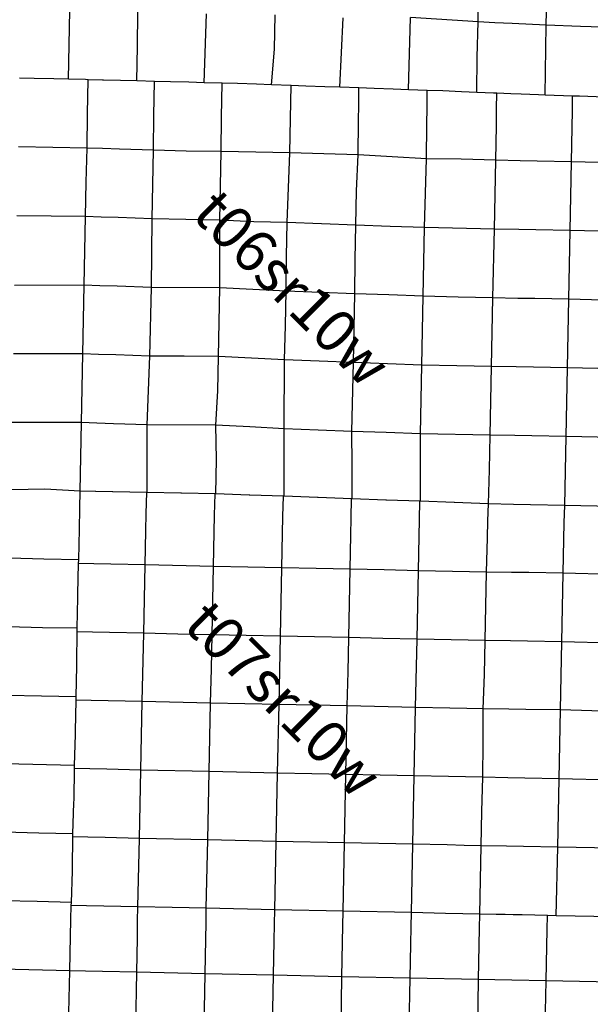
# Model space of a CAD drawing. Units: feet. Extents: x 141627 to 685587, y 1982274 to 4099668.
# Drawn here: x 280141 to 293580, y 3625369 to 3648544 of the extents above; entities that cross this region are included whole.
import ezdxf
from ezdxf.enums import TextEntityAlignment as Align

# ---------------------------------------------------------------- set-up
doc = ezdxf.new("R2010")
doc.units = ezdxf.units.FT
doc.header["$MEASUREMENT"] = 0
for name, color, linetype in [('BRASSCAP', 7, 'Continuous'), ('STONE', 10, 'Continuous'), ('TOWNSHIP', 252, 'Continuous'), ('UNSURVEYED', 50, 'Continuous')]:
    doc.layers.add(name, color=color, linetype=linetype)
doc.styles.add('PartTP', font='TXT.SHX', dxfattribs={"height": 1000})

msp = doc.modelspace()

# ---------------------------------------------------------------- linework, layer by layer
at = {"layer": 'BRASSCAP'}
for p, q in [((290935.97, 3648490.77), (290952.47, 3649308.16)), ((290935.97, 3648490.77), (290952.47, 3649308.16)), ((292541.66, 3648416.66), (292555.09, 3649235.53)), ((281289.45, 3647141.92), (281319.57, 3648759.63)), ((281289.45, 3647141.92), (281319.57, 3648759.63)), ((282913.21, 3647913.65), (282926.41, 3648723.42)), ((284481.86, 3647061.31), (284537.98, 3648682.86)), ((286139.33, 3647846.7), (286155.87, 3648654.52)), ((287680.1, 3646953.66), (287758.05, 3648584.84)), ((289297.42, 3646895.85), (289346.92, 3648595.76)), ((290935.97, 3648490.77), (289346.92, 3648595.76)), ((290918.8, 3647662.11), (290935.97, 3648490.77)), ((290918.8, 3647662.11), (290935.97, 3648490.77)), ((291334.77, 3648472.33), (290935.97, 3648490.77)), ((291736.98, 3648453.75), (291334.77, 3648472.33)), ((292541.66, 3648416.66), (291736.98, 3648453.75)), ((292520.27, 3646771.18), (292541.66, 3648416.66)), ((293348.88, 3648387.41), (292541.66, 3648416.66)), ((294158.29, 3648357.69), (293348.88, 3648387.41)), ((282900.04, 3647103.79), (282913.21, 3647913.65)), ((286074.2, 3647011.04), (286139.33, 3647846.7)), ((290903.56, 3646833.23), (290918.8, 3647662.11)), ((290903.56, 3646833.23), (290918.8, 3647662.11)), ((280484.85, 3647161.06), (280138.22, 3647169.34)), ((280484.85, 3647161.06), (280138.22, 3647169.34)), ((280945.2, 3647150.11), (280484.85, 3647161.06)), ((280945.2, 3647150.11), (280484.85, 3647161.06)), ((281289.45, 3647141.92), (280945.2, 3647150.11)), ((281289.45, 3647141.92), (280945.2, 3647150.11)), ((281691.87, 3647132.34), (281289.45, 3647141.92)), ((281691.87, 3647132.34), (281289.45, 3647141.92)), ((281752.31, 3647130.89), (281691.87, 3647132.34)), ((281752.31, 3647130.89), (281691.87, 3647132.34)), ((281745.89, 3646728.41), (281752.31, 3647130.89)), ((281745.89, 3646728.41), (281752.31, 3647130.89)), ((282094.65, 3647122.79), (281752.31, 3647130.89)), ((282094.65, 3647122.79), (281752.31, 3647130.89)), ((282113.63, 3647122.34), (282094.65, 3647122.79)), ((282113.63, 3647122.34), (282094.65, 3647122.79)), ((282514.79, 3647112.87), (282113.63, 3647122.34)), ((282514.79, 3647112.87), (282113.63, 3647122.34)), ((282900.04, 3647103.79), (282514.79, 3647112.87)), ((282900.04, 3647103.79), (282514.79, 3647112.87)), ((283315.98, 3647092.57), (282900.04, 3647103.79)), ((283315.98, 3647092.57), (282900.04, 3647103.79)), ((283309.42, 3646689.85), (283315.98, 3647092.57)), ((283691.17, 3647082.49), (283315.98, 3647092.57)), ((283691.17, 3647082.49), (283315.98, 3647092.57)), ((284122.32, 3647070.93), (283691.17, 3647082.49)), ((284122.32, 3647070.93), (283691.17, 3647082.49)), ((284481.86, 3647061.31), (284122.32, 3647070.93)), ((284481.86, 3647061.31), (284122.32, 3647070.93)), ((284909, 3647049.88), (284481.86, 3647061.31)), ((284909, 3647049.88), (284481.86, 3647061.31)), ((284903.24, 3646651), (284909, 3647049.88)), ((285272.67, 3647040.01), (284909, 3647049.88)), ((285272.67, 3647040.01), (284909, 3647049.88)), ((285719.65, 3647023.83), (285272.67, 3647040.01)), ((285719.65, 3647023.83), (285272.67, 3647040.01)), ((286074.2, 3647011.04), (285719.65, 3647023.83)), ((286074.2, 3647011.04), (285719.65, 3647023.83)), ((286531.58, 3646994.67), (286074.2, 3647011.04)), ((286531.58, 3646994.67), (286074.2, 3647011.04)), ((286524.05, 3646612.91), (286531.58, 3646994.67)), ((286877.53, 3646982.31), (286531.58, 3646994.67)), ((286877.53, 3646982.31), (286531.58, 3646994.67)), ((287330.33, 3646966.13), (286877.53, 3646982.31)), ((287330.33, 3646966.13), (286877.53, 3646982.31)), ((287680.1, 3646953.66), (287330.33, 3646966.13)), ((287680.1, 3646953.66), (287330.33, 3646966.13)), ((288131.07, 3646937.49), (287680.1, 3646953.66)), ((288131.07, 3646937.49), (287680.1, 3646953.66)), ((288126.37, 3646549.1), (288131.07, 3646937.49)), ((288488.9, 3646924.7), (288131.07, 3646937.49)), ((288488.9, 3646924.7), (288131.07, 3646937.49)), ((288935.98, 3646908.74), (288488.9, 3646924.7)), ((288935.98, 3646908.74), (288488.9, 3646924.7)), ((289297.42, 3646895.85), (288935.98, 3646908.74)), ((289297.42, 3646895.85), (288935.98, 3646908.74)), ((289740.44, 3646880.06), (289297.42, 3646895.85)), ((289740.44, 3646880.06), (289297.42, 3646895.85)), ((289735.61, 3646479.66), (289740.44, 3646880.06)), ((290104.88, 3646867.19), (289740.44, 3646880.06)), ((290104.88, 3646867.19), (289740.44, 3646880.06)), ((290549.06, 3646848.31), (290104.88, 3646867.19)), ((290549.06, 3646848.31), (290104.88, 3646867.19)), ((281739.46, 3646325.92), (281745.89, 3646728.41)), ((281739.46, 3646325.92), (281745.89, 3646728.41)), ((283302.83, 3646285.12), (283309.42, 3646689.85)), ((284897.4, 3646246.32), (284903.24, 3646651)), ((290903.56, 3646833.23), (290549.06, 3646848.31)), ((290903.56, 3646833.23), (290549.06, 3646848.31)), ((291302.9, 3646817.29), (290903.56, 3646833.23)), ((291302.9, 3646817.29), (290903.56, 3646833.23)), ((291377.38, 3646814.3), (291302.9, 3646817.29)), ((291377.38, 3646814.3), (291302.9, 3646817.29)), ((291373.21, 3646445.75), (291377.38, 3646814.3)), ((291373.21, 3646445.75), (291377.38, 3646814.3)), ((291706.72, 3646801.18), (291377.38, 3646814.3)), ((291706.72, 3646801.18), (291377.38, 3646814.3)), ((291953.83, 3646792.05), (291706.72, 3646801.18)), ((291953.83, 3646792.05), (291706.72, 3646801.18)), ((292358.01, 3646777.18), (291953.83, 3646792.05)), ((292358.01, 3646777.18), (291953.83, 3646792.05)), ((292520.27, 3646771.18), (292358.01, 3646777.18)), ((292520.27, 3646771.18), (292358.01, 3646777.18)), ((293163.25, 3646747.66), (292520.27, 3646771.18)), ((293163.25, 3646747.66), (292520.27, 3646771.18)), ((293325.79, 3646741.66), (293163.25, 3646747.66)), ((293325.79, 3646741.66), (293163.25, 3646747.66)), ((294133.9, 3646712.21), (293325.79, 3646741.66)), ((294133.9, 3646712.21), (293325.79, 3646741.66)), ((286516.14, 3646211.24), (286524.05, 3646612.91)), ((288121.59, 3646154.27), (288126.37, 3646549.1)), ((289730.73, 3646075.42), (289735.61, 3646479.66)), ((291368.58, 3646041.99), (291373.21, 3646445.75)), ((291368.58, 3646041.99), (291373.21, 3646445.75)), ((281726.68, 3645521.02), (281739.46, 3646325.92)), ((281726.68, 3645521.02), (281739.46, 3646325.92)), ((283289.8, 3645475.47), (283302.83, 3646285.12)), ((284885.84, 3645437.88), (284897.4, 3646246.32)), ((286500.5, 3645407.67), (286516.14, 3646211.24)), ((288112.09, 3645364.26), (288121.59, 3646154.27)), ((289720.95, 3645266.37), (289730.73, 3646075.42)), ((291358, 3645234.54), (291368.58, 3646041.99)), ((291358, 3645234.54), (291368.58, 3646041.99)), ((281726.68, 3645521.02), (280111.86, 3645549.4)), ((281710.25, 3644715.82), (281726.68, 3645521.02)), ((281710.25, 3644715.82), (281726.68, 3645521.02)), ((282091.08, 3645510.43), (281726.68, 3645521.02)), ((282490.82, 3645498.82), (282091.08, 3645510.43)), ((283289.8, 3645475.47), (282490.82, 3645498.82)), ((283257.74, 3643857.83), (283289.8, 3645475.47)), ((284057.96, 3645446.92), (283289.8, 3645475.47)), ((284885.84, 3645437.88), (284057.96, 3645446.92)), ((284870.44, 3644631.77), (284885.84, 3645437.88)), ((285699.91, 3645423.2), (284885.84, 3645437.88)), ((286500.5, 3645407.67), (285699.91, 3645423.2)), ((286443.28, 3643770.75), (286500.5, 3645407.67)), ((287306.4, 3645385.93), (286500.5, 3645407.67)), ((288112.09, 3645364.26), (287306.4, 3645385.93)), ((288074.9, 3644518.3), (288112.09, 3645364.26)), ((288916.62, 3645315.27), (288112.09, 3645364.26)), ((289720.95, 3645266.37), (288916.62, 3645315.27)), ((289676.74, 3643649.94), (289720.95, 3645266.37)), ((290535.87, 3645264.53), (289720.95, 3645266.37)), ((291358, 3645234.54), (290535.87, 3645264.53)), ((291321.06, 3643612.39), (291358, 3645234.54)), ((291321.06, 3643612.39), (291358, 3645234.54)), ((281694.05, 3643909.61), (281710.25, 3644715.82)), ((281694.05, 3643909.61), (281710.25, 3644715.82)), ((284855.02, 3643824.27), (284870.44, 3644631.77)), ((288056.52, 3643709.2), (288074.9, 3644518.3)), ((280883.3, 3643918.03), (280072.76, 3643926.51)), ((281694.05, 3643909.61), (280883.3, 3643918.03)), ((281676.81, 3643102.01), (281694.05, 3643909.61)), ((281676.81, 3643102.01), (281694.05, 3643909.61)), ((282059.06, 3643897.5), (281694.05, 3643909.61)), ((282458.65, 3643884.25), (282059.06, 3643897.5)), ((283257.74, 3643857.83), (282458.65, 3643884.25)), ((283242.52, 3642240.44), (283257.74, 3643857.83)), ((284056.48, 3643841.01), (283257.74, 3643857.83)), ((284855.02, 3643824.27), (284056.48, 3643841.01)), ((284854.52, 3643029.87), (284855.02, 3643824.27)), ((285656.9, 3643788.35), (284855.02, 3643824.27)), ((286443.28, 3643770.75), (285656.9, 3643788.35)), ((286426.24, 3642967.54), (286443.28, 3643770.75)), ((287250, 3643739.94), (286443.28, 3643770.75)), ((288056.52, 3643709.2), (287250, 3643739.94)), ((288043.9, 3642899.67), (288056.52, 3643709.2)), ((288868.43, 3643679), (288056.52, 3643709.2)), ((289676.74, 3643649.94), (288868.43, 3643679)), ((289661.75, 3642841.49), (289676.74, 3643649.94)), ((291321.06, 3643612.39), (289676.74, 3643649.94)), ((291287.07, 3641995.84), (291321.06, 3643612.39)), ((291287.07, 3641995.84), (291321.06, 3643612.39)), ((281661.02, 3642295.78), (281676.81, 3643102.01)), ((281661.02, 3642295.78), (281676.81, 3643102.01)), ((284853.9, 3642235.94), (284854.52, 3643029.87)), ((286413.94, 3642153.36), (286426.24, 3642967.54)), ((288031.28, 3642090.35), (288043.9, 3642899.67)), ((289646.78, 3642033.24), (289661.75, 3642841.49)), ((281661.02, 3642295.78), (280021.6, 3642289.92)), ((281645.15, 3641488.12), (281661.02, 3642295.78)), ((281645.15, 3641488.12), (281661.02, 3642295.78)), ((282031.21, 3642282.81), (281661.02, 3642295.78)), ((282435.03, 3642268.69), (282031.21, 3642282.81)), ((283242.52, 3642240.44), (282435.03, 3642268.69)), ((283209.62, 3640622.29), (283242.52, 3642240.44)), ((284853.9, 3642235.94), (283242.52, 3642240.44)), ((284822.56, 3640618.37), (284853.9, 3642235.94)), ((285633.88, 3642194.61), (284853.9, 3642235.94)), ((286413.94, 3642153.36), (285633.88, 3642194.61)), ((286398, 3641344.36), (286413.94, 3642153.36)), ((287222.71, 3642121.82), (286413.94, 3642153.36)), ((288031.28, 3642090.35), (287222.71, 3642121.82)), ((288015.33, 3641281.51), (288031.28, 3642090.35)), ((288838.26, 3642064.27), (288031.28, 3642090.35)), ((289646.78, 3642033.24), (288838.26, 3642064.27)), ((289615.07, 3640412.31), (289646.78, 3642033.24)), ((290467.03, 3642014.5), (289646.78, 3642033.24)), ((291287.07, 3641995.84), (290467.03, 3642014.5)), ((291269.54, 3641187.22), (291287.07, 3641995.84)), ((291269.54, 3641187.22), (291287.07, 3641995.84)), ((281629.28, 3640680.26), (281645.15, 3641488.12)), ((281629.28, 3640680.26), (281645.15, 3641488.12)), ((286381.35, 3640535.57), (286398, 3641344.36)), ((287999.39, 3640472.73), (288015.33, 3641281.51)), ((291253.22, 3640379.59), (291269.54, 3641187.22)), ((291253.22, 3640379.59), (291269.54, 3641187.22)), ((281629.28, 3640680.26), (279991.96, 3640679.93)), ((281598.71, 3639062.61), (281629.28, 3640680.26)), ((281598.71, 3639062.61), (281629.28, 3640680.26)), ((281998.73, 3640666.7), (281629.28, 3640680.26)), ((282402.38, 3640651.89), (281998.73, 3640666.7)), ((283209.62, 3640622.29), (282402.38, 3640651.89)), ((283141.38, 3639004.78), (283209.62, 3640622.29)), ((284016.2, 3640620.3), (283209.62, 3640622.29)), ((284822.56, 3640618.37), (284016.2, 3640620.3)), ((284808.07, 3639809.24), (284822.56, 3640618.37)), ((286381.35, 3640535.57), (284822.56, 3640618.37)), ((286369.87, 3638913.86), (286381.35, 3640535.57)), ((287190.43, 3640504.09), (286381.35, 3640535.57)), ((287999.39, 3640472.73), (287190.43, 3640504.09)), ((287966.85, 3638854.28), (287999.39, 3640472.73)), ((288806.43, 3640442.51), (287999.39, 3640472.73)), ((289615.07, 3640412.31), (288806.43, 3640442.51)), ((289598.69, 3639604.13), (289615.07, 3640412.31)), ((290434.05, 3640395.92), (289615.07, 3640412.31)), ((291253.22, 3640379.59), (290434.05, 3640395.92)), ((291234.67, 3639570.84), (291253.22, 3640379.59)), ((291234.67, 3639570.84), (291253.22, 3640379.59)), ((284759.03, 3639002), (284808.07, 3639809.24)), ((289582.32, 3638796.16), (289598.69, 3639604.13)), ((291219.28, 3638767.31), (291234.67, 3639570.84)), ((291219.28, 3638767.31), (291234.67, 3639570.84)), ((281598.71, 3639062.61), (279959.35, 3639065.45)), ((281582.99, 3638254.29), (281598.71, 3639062.61)), ((281582.99, 3638254.29), (281598.71, 3639062.61)), ((281958.31, 3639049.19), (281598.71, 3639062.61)), ((282352.68, 3639034.47), (281958.31, 3639049.19)), ((283141.38, 3639004.78), (282352.68, 3639034.47)), ((283143.18, 3637416.55), (283141.38, 3639004.78)), ((284759.03, 3639002), (283141.38, 3639004.78)), ((284774.43, 3638193.16), (284759.03, 3639002)), ((285564.55, 3638957.89), (284759.03, 3639002)), ((286369.87, 3638913.86), (285564.55, 3638957.89)), ((286369.07, 3638119.67), (286369.87, 3638913.86)), ((287168.32, 3638882.88), (286369.87, 3638913.86)), ((287966.85, 3638854.28), (287168.32, 3638882.88)), ((287970.61, 3638060.52), (287966.85, 3638854.28)), ((288775.59, 3638825.15), (287966.85, 3638854.28)), ((289582.32, 3638796.16), (288775.59, 3638825.15)), ((289579.2, 3637207.82), (289582.32, 3638796.16)), ((291219.28, 3638767.31), (289582.32, 3638796.16)), ((291202.22, 3637952.46), (291219.28, 3638767.31)), ((291202.22, 3637952.46), (291219.28, 3638767.31)), ((281567.48, 3637446.94), (281582.99, 3638254.29)), ((281567.48, 3637446.94), (281582.99, 3638254.29)), ((284759.48, 3637385.26), (284774.43, 3638193.16)), ((286368.18, 3637326.01), (286369.07, 3638119.67)), ((287974.38, 3637266.95), (287970.61, 3638060.52)), ((291183.76, 3637147.66), (291202.22, 3637952.46)), ((291183.76, 3637147.66), (291202.22, 3637952.46)), ((280731.83, 3637494.46), (279947.87, 3637477.24)), ((280731.83, 3637494.46), (279947.87, 3637477.24)), ((281567.48, 3637446.94), (280731.83, 3637494.46)), ((281567.48, 3637446.94), (280731.83, 3637494.46)), ((281557.93, 3637043.71), (281567.48, 3637446.94)), ((281557.93, 3637043.71), (281567.48, 3637446.94)), ((281925.74, 3637440.03), (281567.48, 3637446.94)), ((281925.74, 3637440.03), (281567.48, 3637446.94)), ((281932.95, 3637439.89), (281925.74, 3637440.03)), ((281932.95, 3637439.89), (281925.74, 3637440.03)), ((282327.8, 3637432.29), (281932.95, 3637439.89)), ((282327.8, 3637432.29), (281932.95, 3637439.89)), ((282336.42, 3637432.13), (282327.8, 3637432.29)), ((282336.42, 3637432.13), (282327.8, 3637432.29)), ((283131.87, 3637416.77), (282336.42, 3637432.13)), ((283131.87, 3637416.77), (282336.42, 3637432.13)), ((283121.14, 3636918.21), (283131.87, 3637416.77)), ((283143.18, 3637416.55), (283131.87, 3637416.77)), ((283143.18, 3637416.55), (283131.87, 3637416.77)), ((283937.35, 3637401.15), (283143.18, 3637416.55)), ((283937.35, 3637401.15), (283143.18, 3637416.55)), ((283951.32, 3637400.89), (283937.35, 3637401.15)), ((283951.32, 3637400.89), (283937.35, 3637401.15)), ((284742.95, 3637385.57), (283951.32, 3637400.89)), ((284742.95, 3637385.57), (283951.32, 3637400.89)), ((284732.32, 3636882.46), (284742.95, 3637385.57)), ((284759.48, 3637385.26), (284742.95, 3637385.57)), ((284759.48, 3637385.26), (284742.95, 3637385.57)), ((285547.06, 3637356.21), (284759.48, 3637385.26)), ((285547.06, 3637356.21), (284759.48, 3637385.26)), ((285563.85, 3637355.6), (285547.06, 3637356.21)), ((285563.85, 3637355.6), (285547.06, 3637356.21)), ((286351.23, 3637326.62), (285563.85, 3637355.6)), ((286351.23, 3637326.62), (285563.85, 3637355.6)), ((286341.1, 3636850.13), (286351.23, 3637326.62)), ((286368.18, 3637326.01), (286351.23, 3637326.62)), ((286368.18, 3637326.01), (286351.23, 3637326.62)), ((287155.19, 3637297.03), (286368.18, 3637326.01)), ((287155.19, 3637297.03), (286368.18, 3637326.01)), ((287170.71, 3637296.47), (287155.19, 3637297.03)), ((287170.71, 3637296.47), (287155.19, 3637297.03)), ((287959.13, 3637267.5), (287170.71, 3637296.47)), ((287959.13, 3637267.5), (287170.71, 3637296.47)), ((287949.64, 3636816.92), (287959.13, 3637267.5)), ((287974.38, 3637266.95), (287959.13, 3637267.5)), ((287974.38, 3637266.95), (287959.13, 3637267.5)), ((288763.31, 3637238.07), (287974.38, 3637266.95)), ((288763.31, 3637238.07), (287974.38, 3637266.95)), ((288777.58, 3637237.56), (288763.31, 3637238.07)), ((288777.58, 3637237.56), (288763.31, 3637238.07)), ((289567.51, 3637208.24), (288777.58, 3637237.56)), ((289567.51, 3637208.24), (288777.58, 3637237.56)), ((289558.38, 3636781.12), (289567.51, 3637208.24)), ((289579.2, 3637207.82), (289567.51, 3637208.24)), ((289579.2, 3637207.82), (289567.51, 3637208.24)), ((290371.2, 3637177.79), (289579.2, 3637207.82)), ((290371.2, 3637177.79), (289579.2, 3637207.82)), ((290381.02, 3637177.42), (290371.2, 3637177.79)), ((290381.02, 3637177.42), (290371.2, 3637177.79)), ((290773.05, 3637162.88), (290381.02, 3637177.42)), ((290773.05, 3637162.88), (290381.02, 3637177.42)), ((291183.76, 3637147.66), (290773.05, 3637162.88)), ((291183.76, 3637147.66), (290773.05, 3637162.88)), ((291169.53, 3636752.15), (291183.76, 3637147.66)), ((291169.53, 3636752.15), (291183.76, 3637147.66)), ((281548.31, 3636640.24), (281555.81, 3636955.5)), ((281548.31, 3636640.24), (281555.81, 3636955.5)), ((281555.81, 3636955.5), (281557.93, 3637043.71)), ((281555.81, 3636955.5), (281557.93, 3637043.71)), ((283112.5, 3636516.15), (283121.14, 3636918.21)), ((284723.83, 3636480.45), (284732.32, 3636882.46)), ((286332.54, 3636448.02), (286341.1, 3636850.13)), ((287941.16, 3636414.62), (287949.64, 3636816.92)), ((289549.79, 3636378.55), (289558.38, 3636781.12)), ((291155.03, 3636349.27), (291169.39, 3636748.4)), ((291155.03, 3636349.27), (291169.39, 3636748.4)), ((291169.39, 3636748.4), (291169.53, 3636752.15)), ((291169.39, 3636748.4), (291169.53, 3636752.15)), ((281530.36, 3635833.87), (281546.31, 3636552.83)), ((281530.36, 3635833.88), (281546.31, 3636552.83)), ((281546.31, 3636552.83), (281548.31, 3636640.24)), ((281546.31, 3636552.83), (281548.31, 3636640.24)), ((283095.13, 3635712.09), (283112.5, 3636516.15)), ((284706.89, 3635676.52), (284723.83, 3636480.45)), ((286315.49, 3635643.86), (286332.54, 3636448.02)), ((287924.27, 3635609.97), (287941.16, 3636414.62)), ((289532.56, 3635573.26), (289549.79, 3636378.55)), ((291135.41, 3635543.18), (291155.03, 3636349.27)), ((291135.41, 3635543.18), (291155.03, 3636349.27)), ((280713.59, 3635846.25), (279899.17, 3635866.49)), ((281530.36, 3635833.88), (280713.59, 3635846.25)), ((281511.95, 3635027.8), (281528.37, 3635747.09)), ((281511.95, 3635027.8), (281528.37, 3635747.09)), ((281528.37, 3635747.09), (281530.36, 3635833.88)), ((281528.37, 3635747.09), (281530.36, 3635833.87)), ((281885.65, 3635739.13), (281528.37, 3635747.09)), ((282288.69, 3635730.16), (281885.65, 3635739.13)), ((283095.13, 3635712.09), (282288.69, 3635730.16)), ((283061.21, 3634102.05), (283095.13, 3635712.09)), ((284706.89, 3635676.52), (283095.13, 3635712.09)), ((284689.87, 3634871.72), (284706.89, 3635676.52)), ((285511.22, 3635660.16), (284706.89, 3635676.52)), ((286315.49, 3635643.86), (285511.22, 3635660.16)), ((286298.52, 3634838.74), (286315.49, 3635643.86)), ((287119.94, 3635626.86), (286315.49, 3635643.86)), ((287924.27, 3635609.97), (287119.94, 3635626.86)), ((287907.3, 3634804.89), (287924.27, 3635609.97)), ((288728.38, 3635591.58), (287924.27, 3635609.97)), ((289532.56, 3635573.26), (288728.38, 3635591.58)), ((289498.89, 3633963.64), (289532.56, 3635573.26)), ((290336.11, 3635558.18), (289532.56, 3635573.26)), ((290737.98, 3635550.63), (290336.11, 3635558.18)), ((291135.41, 3635543.18), (290737.98, 3635550.63)), ((291117.72, 3634738.52), (291135.41, 3635543.18)), ((291117.72, 3634738.52), (291135.41, 3635543.18)), ((281495.66, 3634221.22), (281510.21, 3634941.82)), ((281495.66, 3634221.22), (281510.21, 3634941.82)), ((281510.21, 3634941.82), (281511.95, 3635027.8)), ((281510.21, 3634941.82), (281511.95, 3635027.8)), ((284672.84, 3634066.85), (284689.87, 3634871.72)), ((286281.55, 3634033.78), (286298.52, 3634838.74)), ((287890.34, 3634000), (287907.3, 3634804.89)), ((291103.31, 3633934.21), (291117.72, 3634738.52)), ((291103.31, 3633934.21), (291117.72, 3634738.52)), ((280679.48, 3634227.17), (279869.78, 3634253.17)), ((281495.66, 3634221.22), (280679.48, 3634227.17)), ((281485.88, 3633415.46), (281494.63, 3634136.4)), ((281485.88, 3633415.46), (281494.63, 3634136.4)), ((281494.63, 3634136.4), (281495.66, 3634221.22)), ((281494.63, 3634136.4), (281495.66, 3634221.22)), ((281853, 3634128.51), (281494.63, 3634136.4)), ((282255.67, 3634119.65), (281853, 3634128.51)), ((283061.21, 3634102.05), (282255.67, 3634119.65)), ((283027.89, 3632493.35), (283061.21, 3634102.05)), ((283867.09, 3634084.42), (283061.21, 3634102.05)), ((284672.84, 3634066.85), (283867.09, 3634084.42)), ((284655.69, 3633262.11), (284672.84, 3634066.85)), ((285477.23, 3634050.28), (284672.84, 3634066.85)), ((286281.55, 3634033.78), (285477.23, 3634050.28)), ((286248.08, 3632423.87), (286281.55, 3634033.78)), ((287085.99, 3634016.85), (286281.55, 3634033.78)), ((287890.34, 3634000), (287085.99, 3634016.85)), ((287873.46, 3633195.12), (287890.34, 3634000)), ((288694.63, 3633981.79), (287890.34, 3634000)), ((289498.89, 3633963.64), (288694.63, 3633981.79)), ((289465.78, 3632353.8), (289498.89, 3633963.64)), ((290302.75, 3633948.84), (289498.89, 3633963.64)), ((290704.74, 3633941.49), (290302.75, 3633948.84)), ((291103.31, 3633934.21), (290704.74, 3633941.49)), ((291088.5, 3633129.41), (291103.31, 3633934.21)), ((291088.5, 3633129.41), (291103.31, 3633934.21)), ((281470.65, 3632605.57), (281484.32, 3633332.4)), ((281470.65, 3632605.57), (281484.32, 3633332.4)), ((281484.32, 3633332.4), (281485.88, 3633415.46)), ((281484.32, 3633332.4), (281485.88, 3633415.46)), ((284638.54, 3632457.39), (284655.69, 3633262.11)), ((287856.58, 3632390.31), (287873.46, 3633195.12)), ((291058.72, 3632324.73), (291088.5, 3633129.41)), ((291058.72, 3632324.73), (291088.5, 3633129.41)), ((280658.08, 3632621.59), (279842.74, 3632639.87)), ((281470.65, 3632605.57), (280658.08, 3632621.59)), ((281457.73, 3631799.8), (281469.39, 3632528.03)), ((281457.73, 3631799.8), (281469.39, 3632528.03)), ((281469.39, 3632528.03), (281470.65, 3632605.57)), ((281469.39, 3632528.03), (281470.65, 3632605.57)), ((281821.47, 3632520.21), (281469.39, 3632528.03)), ((282223.62, 3632511.28), (281821.47, 3632520.21)), ((283027.89, 3632493.35), (282223.62, 3632511.28)), ((282994.16, 3630883.58), (283027.89, 3632493.35)), ((284638.54, 3632457.39), (283027.89, 3632493.35)), ((284604.35, 3630848.72), (284638.54, 3632457.39)), ((286248.08, 3632423.87), (284638.54, 3632457.39)), ((286214.19, 3630812.9), (286248.08, 3632423.87)), ((287052.33, 3632407.06), (286248.08, 3632423.87)), ((287856.58, 3632390.31), (287052.33, 3632407.06)), ((287823.02, 3630780.61), (287856.58, 3632390.31)), ((289465.78, 3632353.8), (287856.58, 3632390.31)), ((289432.66, 3630745.48), (289465.78, 3632353.8)), ((290270.86, 3632339), (289465.78, 3632353.8)), ((290673.34, 3632331.7), (290270.86, 3632339)), ((291058.72, 3632324.73), (290673.34, 3632331.7)), ((291058.69, 3631516.64), (291058.72, 3632324.73)), ((291058.69, 3631516.64), (291058.72, 3632324.73)), ((281431.89, 3630993.12), (281455.25, 3631722.86)), ((281431.89, 3630993.11), (281455.25, 3631722.86)), ((281455.25, 3631722.86), (281457.73, 3631799.8)), ((281455.25, 3631722.86), (281457.73, 3631799.8)), ((291045.57, 3630711.6), (291058.69, 3631516.64)), ((291045.57, 3630711.6), (291058.69, 3631516.64)), ((281431.89, 3630993.11), (279794.52, 3631030.06)), ((281420.81, 3630188.05), (281430.78, 3630917.87)), ((281420.81, 3630188.05), (281430.78, 3630917.87)), ((281430.78, 3630917.87), (281431.89, 3630993.12)), ((281430.78, 3630917.87), (281431.89, 3630993.11)), ((281789.46, 3630909.97), (281430.78, 3630917.87)), ((282191.12, 3630901.14), (281789.46, 3630909.97)), ((282994.16, 3630883.58), (282191.12, 3630901.14)), ((282959.35, 3629273.93), (282994.16, 3630883.58)), ((284604.35, 3630848.72), (282994.16, 3630883.58)), ((284569.95, 3629239.18), (284604.35, 3630848.72)), ((286214.19, 3630812.9), (284604.35, 3630848.72)), ((286180.18, 3629203.89), (286214.19, 3630812.9)), ((287018.59, 3630796.74), (286214.19, 3630812.9)), ((287823.02, 3630780.61), (287018.59, 3630796.74)), ((287789.4, 3629169.99), (287823.02, 3630780.61)), ((288627.75, 3630762.97), (287823.02, 3630780.61)), ((289432.66, 3630745.48), (288627.75, 3630762.97)), ((289399.46, 3629136.13), (289432.66, 3630745.48)), ((290237.88, 3630728.58), (289432.66, 3630745.48)), ((290640.41, 3630720.11), (290237.88, 3630728.58)), ((291045.57, 3630711.6), (290640.41, 3630720.11)), ((291025.63, 3629906.81), (291045.57, 3630711.6)), ((291025.63, 3629906.81), (291045.57, 3630711.6)), ((281418.02, 3630113.02), (281420.81, 3630188.05)), ((281418.02, 3630113.02), (281420.81, 3630188.05)), ((281391.59, 3629380.3), (281418.02, 3630113.02)), ((281391.59, 3629380.3), (281418.02, 3630113.02)), ((291012.96, 3629101.9), (291025.63, 3629906.81)), ((291012.96, 3629101.9), (291025.63, 3629906.81)), ((280588.64, 3629398.38), (279777.24, 3629416.72)), ((281391.59, 3629380.3), (280588.64, 3629398.38)), ((281383.83, 3628580.98), (281390.87, 3629308.61)), ((281383.83, 3628580.98), (281390.87, 3629308.61)), ((281390.87, 3629308.61), (281391.59, 3629380.3)), ((281390.87, 3629308.61), (281391.59, 3629380.3)), ((281749.63, 3629300.68), (281390.87, 3629308.61)), ((282152.73, 3629291.77), (281749.63, 3629300.68)), ((282959.35, 3629273.93), (282152.73, 3629291.77)), ((282925.5, 3627663.82), (282959.35, 3629273.93)), ((284569.95, 3629239.18), (282959.35, 3629273.93)), ((284535.77, 3627628.9), (284569.95, 3629239.18)), ((286180.18, 3629203.89), (284569.95, 3629239.18)), ((286146.28, 3627594.46), (286180.18, 3629203.89)), ((287789.4, 3629169.99), (286180.18, 3629203.89)), ((287755.45, 3627560.06), (287789.4, 3629169.99)), ((289399.46, 3629136.13), (287789.4, 3629169.99)), ((289365.55, 3627525.85), (289399.46, 3629136.13)), ((290205.34, 3629118.99), (289399.46, 3629136.13)), ((290608.15, 3629110.46), (290205.34, 3629118.99)), ((291012.96, 3629101.9), (290608.15, 3629110.46)), ((290994.3, 3628296.49), (291012.96, 3629101.9)), ((290994.3, 3628296.49), (291012.96, 3629101.9)), ((281381.3, 3628503.2), (281383.83, 3628580.98)), ((281381.3, 3628503.2), (281383.83, 3628580.98)), ((281357.74, 3627768.52), (281381.3, 3628503.2)), ((281357.74, 3627768.52), (281381.3, 3628503.2)), ((290977.75, 3627491.05), (290994.3, 3628296.49)), ((290977.75, 3627491.05), (290994.3, 3628296.49)), ((280550.54, 3627785.29), (279745.65, 3627805.84)), ((280550.54, 3627785.29), (279745.65, 3627805.84)), ((281357.74, 3627768.52), (280550.54, 3627785.29)), ((281357.74, 3627768.52), (280550.54, 3627785.29)), ((281348.87, 3627365.14), (281356.19, 3627698.13)), ((281348.87, 3627365.14), (281356.19, 3627698.13)), ((281356.19, 3627698.13), (281357.74, 3627768.52)), ((281356.19, 3627698.13), (281357.74, 3627768.52)), ((281717.36, 3627690.2), (281356.19, 3627698.13)), ((281717.36, 3627690.2), (281356.19, 3627698.13)), ((282120.01, 3627681.37), (281717.36, 3627690.2)), ((282120.01, 3627681.37), (281717.36, 3627690.2)), ((282925.5, 3627663.82), (282120.01, 3627681.37)), ((282925.5, 3627663.82), (282120.01, 3627681.37)), ((282919.38, 3627330.27), (282925.5, 3627663.82)), ((283730.73, 3627646.32), (282925.5, 3627663.82)), ((283730.73, 3627646.32), (282925.5, 3627663.82)), ((284535.77, 3627628.9), (283730.73, 3627646.32)), ((284535.77, 3627628.9), (283730.73, 3627646.32)), ((284530.52, 3627293.69), (284535.77, 3627628.9)), ((286146.28, 3627594.46), (284535.77, 3627628.9)), ((286146.28, 3627594.46), (284535.77, 3627628.9)), ((286140.27, 3627260.84), (286146.28, 3627594.46)), ((287755.45, 3627560.06), (286146.28, 3627594.46)), ((287755.45, 3627560.06), (286146.28, 3627594.46)), ((287750.29, 3627224.07), (287755.45, 3627560.06)), ((289365.55, 3627525.85), (287755.45, 3627560.06)), ((289365.55, 3627525.85), (287755.45, 3627560.06)), ((289359.73, 3627188.74), (289365.55, 3627525.85)), ((290171.83, 3627508.3), (289365.55, 3627525.85)), ((290171.83, 3627508.3), (289365.55, 3627525.85)), ((290574.79, 3627499.66), (290171.83, 3627508.3)), ((290574.79, 3627499.66), (290171.83, 3627508.3)), ((290977.75, 3627491.05), (290574.79, 3627499.66)), ((290977.75, 3627491.05), (290574.79, 3627499.66)), ((290971.37, 3627160.81), (290977.75, 3627491.05)), ((290971.37, 3627160.81), (290977.75, 3627491.05)), ((281340.05, 3626962.72), (281348.87, 3627365.14)), ((281340.05, 3626962.72), (281348.87, 3627365.14)), ((282912, 3626927.91), (282919.38, 3627330.27)), ((284524.22, 3626891.27), (284530.52, 3627293.69)), ((286133.04, 3626858.64), (286140.27, 3627260.84)), ((287744.11, 3626821.69), (287750.29, 3627224.07)), ((289352.8, 3626787.43), (289359.73, 3627188.74)), ((281322.49, 3626157.79), (281340.05, 3626962.72)), ((281322.49, 3626157.79), (281340.05, 3626962.72)), ((290963.6, 3626758.11), (290971.37, 3627160.81)), ((290963.6, 3626758.11), (290971.37, 3627160.81)), ((282897.32, 3626123.15), (282912, 3626927.91)), ((284511.61, 3626086.35), (284524.22, 3626891.27)), ((286118.65, 3626054.26), (286133.04, 3626858.64)), ((287731.72, 3626016.88), (287744.11, 3626821.69)), ((289338.86, 3625985.25), (289352.8, 3626787.43)), ((290948.1, 3625952.72), (290963.6, 3626758.11)), ((290948.1, 3625952.72), (290963.6, 3626758.11)), ((281322.49, 3626157.79), (279714.12, 3626192.87)), ((281287.64, 3624548.57), (281322.49, 3626157.79)), ((281287.64, 3624548.57), (281322.49, 3626157.79)), ((281690.07, 3626149.68), (281322.49, 3626157.79)), ((282092.46, 3626140.83), (281690.07, 3626149.68)), ((282897.32, 3626123.15), (282092.46, 3626140.83)), ((282866.91, 3624513.78), (282897.32, 3626123.15)), ((284511.61, 3626086.35), (282897.32, 3626123.15)), ((284480.33, 3624477.55), (284511.61, 3626086.35)), ((286118.65, 3626054.26), (284511.61, 3626086.35)), ((286088.26, 3624444.63), (286118.65, 3626054.26)), ((287731.72, 3626016.88), (286118.65, 3626054.26)), ((287700.31, 3624410), (287731.72, 3626016.88)), ((289338.86, 3625985.25), (287731.72, 3626016.88)), ((289307.32, 3624376.42), (289338.86, 3625985.25)), ((290948.1, 3625952.72), (289338.86, 3625985.25)), ((290917.16, 3624342.33), (290948.1, 3625952.72)), ((290917.16, 3624342.33), (290948.1, 3625952.72))]:
    msp.add_line(p, q, dxfattribs=at)
at = {"layer": 'STONE'}
for p, q in [((293156.51, 3646406.17), (293163.25, 3646747.66)), ((293148.62, 3646004.47), (293156.51, 3646406.17)), ((293133.21, 3645201.84), (293148.62, 3646004.47)), ((291929.82, 3645224.11), (291358, 3645234.54)), ((292331.32, 3645217.05), (291929.82, 3645224.11)), ((293133.21, 3645201.84), (292331.32, 3645217.05)), ((293102.26, 3643581.44), (293133.21, 3645201.84)), ((294738.83, 3645160.53), (293133.21, 3645201.84)), ((291896.05, 3643602.36), (291321.06, 3643612.39)), ((292298.18, 3643595.38), (291896.05, 3643602.36)), ((293102.26, 3643581.44), (292298.18, 3643595.38)), ((293072.68, 3641963.66), (293102.26, 3643581.44)), ((294709.41, 3643543.88), (293102.26, 3643581.44)), ((291870.41, 3641985.33), (291287.07, 3641995.84)), ((292271.66, 3641978.2), (291870.41, 3641985.33)), ((293072.68, 3641963.66), (292271.66, 3641978.2)), ((293041.17, 3640348.35), (293072.68, 3641963.66)), ((293875.74, 3641945.92), (293072.68, 3641963.66)), ((291837.27, 3640369.36), (291253.22, 3640379.59)), ((292238.88, 3640362.36), (291837.27, 3640369.36)), ((293041.17, 3640348.35), (292238.88, 3640362.36)), ((293008.47, 3638732.01), (293041.17, 3640348.35)), ((294647.58, 3640311.55), (293041.17, 3640348.35)), ((291802.29, 3638755.84), (291219.28, 3638767.31)), ((292204.41, 3638748.09), (291802.29, 3638755.84)), ((293008.47, 3638732.01), (292204.41, 3638748.09)), ((292975.67, 3637112.41), (293008.47, 3638732.01)), ((294616.07, 3638698.94), (293008.47, 3638732.01)), ((291772.49, 3637136.01), (291183.76, 3637147.66)), ((291772.49, 3637136.01), (291183.76, 3637147.66)), ((292173.93, 3637128.04), (291772.49, 3637136.01)), ((292173.93, 3637128.04), (291772.49, 3637136.01)), ((292975.67, 3637112.41), (292173.93, 3637128.04)), ((292975.67, 3637112.41), (292173.93, 3637128.04)), ((292966.3, 3636712.51), (292975.67, 3637112.41)), ((294584.15, 3637079.1), (292975.67, 3637112.41)), ((294584.15, 3637079.1), (292975.67, 3637112.41)), ((292956.94, 3636312.61), (292966.3, 3636712.51)), ((292938.19, 3635516.22), (292956.94, 3636312.61)), ((291726.77, 3635534.36), (291135.41, 3635543.18)), ((292130.06, 3635528.5), (291726.77, 3635534.36)), ((292938.19, 3635516.22), (292130.06, 3635528.5)), ((292905.9, 3633898.4), (292938.19, 3635516.22)), ((294543.92, 3635476.78), (292938.19, 3635516.22)), ((291697.4, 3633922.37), (291103.31, 3633934.21)), ((292100.03, 3633914.37), (291697.4, 3633922.37)), ((292905.9, 3633898.4), (292100.03, 3633914.37)), ((292873.99, 3632295.88), (292905.9, 3633898.4)), ((294511.13, 3633863.75), (292905.9, 3633898.4)), ((291660.93, 3632315.16), (291058.72, 3632324.73)), ((292064.59, 3632308.89), (291660.93, 3632315.16)), ((292873.99, 3632295.88), (292064.59, 3632308.89)), ((292842.86, 3630675.48), (292873.99, 3632295.88)), ((294479.22, 3632253.85), (292873.99, 3632295.88)), ((291640.11, 3630699.57), (291045.57, 3630711.6)), ((292041.45, 3630691.36), (291640.11, 3630699.57)), ((292842.86, 3630675.48), (292041.45, 3630691.36)), ((292811.1, 3629068.98), (292842.86, 3630675.48)), ((294447.75, 3630640.4), (292842.86, 3630675.48)), ((291608.46, 3629090.99), (291012.96, 3629101.9)), ((292009.79, 3629083.71), (291608.46, 3629090.99)), ((292811.1, 3629068.98), (292009.79, 3629083.71)), ((292778.53, 3627454.48), (292811.1, 3629068.98)), ((294416.63, 3629036), (292811.1, 3629068.98)), ((291361.28, 3627483.23), (290977.75, 3627491.05)), ((291361.28, 3627483.23), (290977.75, 3627491.05)), ((291571.31, 3627478.97), (291361.28, 3627483.23)), ((291571.31, 3627478.97), (291361.28, 3627483.23)), ((291763.64, 3627475.08), (291571.31, 3627478.97)), ((291763.64, 3627475.08), (291571.31, 3627478.97)), ((291973.67, 3627470.83), (291763.64, 3627475.08)), ((291973.67, 3627470.83), (291763.64, 3627475.08)), ((292568.59, 3627458.71), (291973.67, 3627470.83)), ((292568.59, 3627458.71), (291973.67, 3627470.83)), ((292778.53, 3627454.48), (292568.59, 3627458.71)), ((292778.53, 3627454.48), (292568.59, 3627458.71)), ((294176.69, 3627425.37), (292778.53, 3627454.48)), ((294176.69, 3627425.37), (292778.53, 3627454.48))]:
    msp.add_line(p, q, dxfattribs=at)
at = {"layer": 'UNSURVEYED'}
for p, q in [((292562.08, 3627128.03), (292568.59, 3627458.71)), ((292554.2, 3626725.45), (292562.08, 3627128.03)), ((292538.8, 3625919.63), (292554.2, 3626725.45)), ((291332.71, 3625944.67), (290948.1, 3625952.72)), ((291734.81, 3625936.27), (291332.71, 3625944.67)), ((292538.8, 3625919.63), (291734.81, 3625936.27)), ((292509.35, 3624308.93), (292538.8, 3625919.63)), ((294146.94, 3625886.19), (292538.8, 3625919.63))]:
    msp.add_line(p, q, dxfattribs=at)

# ---------------------------------------------------------------- texts
at = {"layer": 'TOWNSHIP', "style": 'PartTP'}
for s, p in [('t06sr10w', (286472.43, 3642139.27)), ('t07sr10w', (286269.97, 3632469))]:
    msp.add_text(s, height=1000, rotation=315, dxfattribs=at).set_placement(p, align=Align.MIDDLE)

doc.saveas('drawing.dxf')
